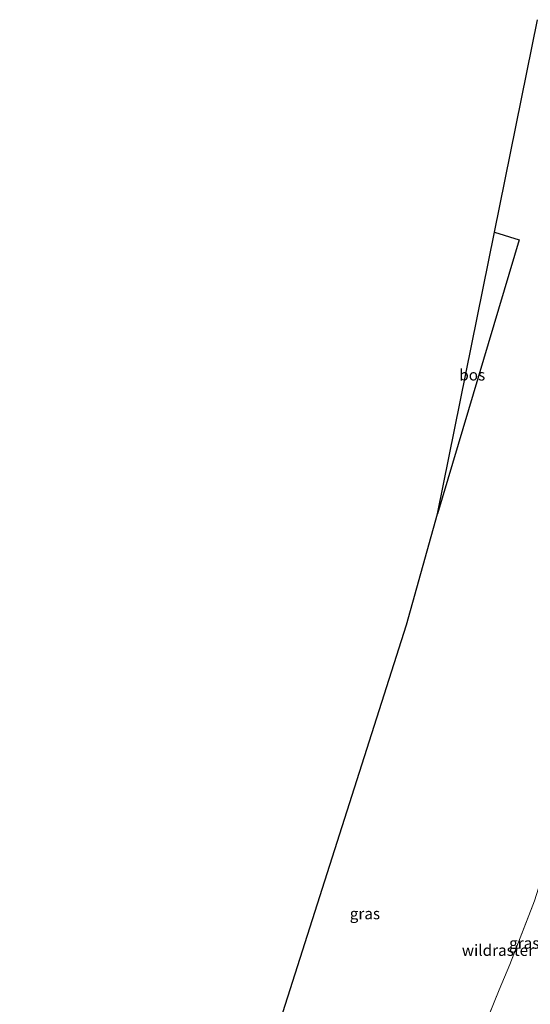
# Model space of a CAD drawing. Units: metres. Extents: x 226243 to 227893, y 531250 to 537501.
# Drawn here: x 226995 to 227109, y 535527 to 535746 of the extents above; entities that cross this region are included whole.
import ezdxf
from ezdxf.enums import TextEntityAlignment as Align

# ---------------------------------------------------------------- set-up
doc = ezdxf.new("R2010")
doc.units = ezdxf.units.M
doc.linetypes.add('IE-TERREINAFSCHEIDING', pattern=[10, 8, -2])
doc.layers.add('B-ME-GR-BOS-GV-B6', color=10, linetype='Continuous')
doc.layers.add('B-ME-KG-KADASTRAAL-OPNAMEDTMGRENS-L-B1', color=10, linetype='Continuous')
doc.layers.add('B-ME-IE-GRASLAND-GV-B6', color=93, linetype='Continuous', lineweight=18)
doc.layers.add('B-ME-IE-TERREINAFSCHEIDING-RASTERHEKWERK-L-B1', color=8, linetype='IE-TERREINAFSCHEIDING', lineweight=18)
doc.styles.add('NLCS-ISO', font='NLCS-ISO.TTF')

msp = doc.modelspace()

# ---------------------------------------------------------------- linework, layer by layer
at = {"layer": 'B-ME-GR-BOS-GV-B6'}
msp.add_polyline3d([(227088.176, 535636.213, 13.1), (227100.849, 535699.026, 13.1), (227106.346, 535697.275, 13.1), (227088.176, 535636.213, 13.1)], dxfattribs=at)
at = {"layer": 'B-ME-IE-GRASLAND-GV-B6'}
for points in [[(227053.656, 535525.047, 13.1), (227081.204, 535611.447, 13.1), (227088.176, 535636.213, 13.1), (227106.346, 535697.275, 13.1), (227100.849, 535699.026, 13.1), (227110.403, 535746.376, 13.1)], [(227109.7245, 535549.9077, 15.1942), (227104.2518, 535535.7059, 15.496), (227101.879, 535530.1124, 15.5838), (227098.5561, 535521.8362, 15.8745)], [(227098.5561, 535521.8362, 15.8745), (227101.879, 535530.1124, 15.5838), (227104.2518, 535535.7059, 15.496), (227109.7245, 535549.9077, 15.1942)]]:
    msp.add_polyline3d(points, dxfattribs=at)
at = {"layer": 'B-ME-IE-TERREINAFSCHEIDING-RASTERHEKWERK-L-B1'}
msp.add_polyline3d([(227148.8694, 535734.5759, 16.5693), (227146.1281, 535720.3883, 16.8045), (227146.8021, 535700.5747, 15.8458), (227147.3208, 535684.2694, 14.8634), (227147.3429, 535681.4697, 14.5942), (227142.6603, 535664.1475, 14.4958), (227136.7221, 535641.6263, 14.2586), (227131.7141, 535628.409, 14.1102), (227126.9529, 535603.0429, 13.9704), (227117.3002, 535573.2089, 14.406), (227109.7245, 535549.9077, 15.1942), (227104.2518, 535535.7059, 15.496), (227101.879, 535530.1124, 15.5838), (227098.5561, 535521.8362, 15.8745), (227096.5957, 535516.466, 16.0519), (227077.7619, 535474.9285, 17.6953), (227071.2999, 535460.2038, 18.1195), (227060.8859, 535429.5579, 17.8218), (227062.9912, 535419.78, 16.272), (227065.1484, 535410.5884, 15.1624), (227057.0775, 535381.9274, 14.0033), (227053.4629, 535369.2174, 13.6413), (227045.2256, 535353.9377, 14.3255), (227041.7689, 535347.7525, 14.3455)], dxfattribs=at)
at = {"layer": 'B-ME-KG-KADASTRAAL-OPNAMEDTMGRENS-L-B1'}
msp.add_polyline3d([(226995.078, 535360.82, 13.1), (227053.656, 535525.047, 13.1), (227081.204, 535611.447, 13.1), (227088.176, 535636.213, 13.1), (227100.849, 535699.026, 13.1), (227110.403, 535746.376, 13.1)], dxfattribs=at)

# ---------------------------------------------------------------- texts
at = {"layer": 'B-ME-GR-BOS-GV-B6', "ltscale": 0.2, "style": 'NLCS-ISO'}
msp.add_text('bos', height=2.5, dxfattribs=at).set_placement((227095.8867, 535667.1817), align=Align.MIDDLE_CENTER)
at = {"layer": 'B-ME-IE-GRASLAND-GV-B6', "ltscale": 0.2, "style": 'NLCS-ISO'}
for p in [(227071.9737, 535547.0642), (227107.4699, 535540.4989)]:
    msp.add_text('gras', height=2.5, dxfattribs=at).set_placement(p, align=Align.MIDDLE_CENTER)
at = {"layer": 'B-ME-IE-TERREINAFSCHEIDING-RASTERHEKWERK-L-B1', "ltscale": 0.2, "style": 'NLCS-ISO'}
msp.add_text('wildraster', height=2.5, dxfattribs=at).set_placement((227101.6018, 535538.9014), align=Align.MIDDLE_CENTER)

doc.saveas('drawing.dxf')
